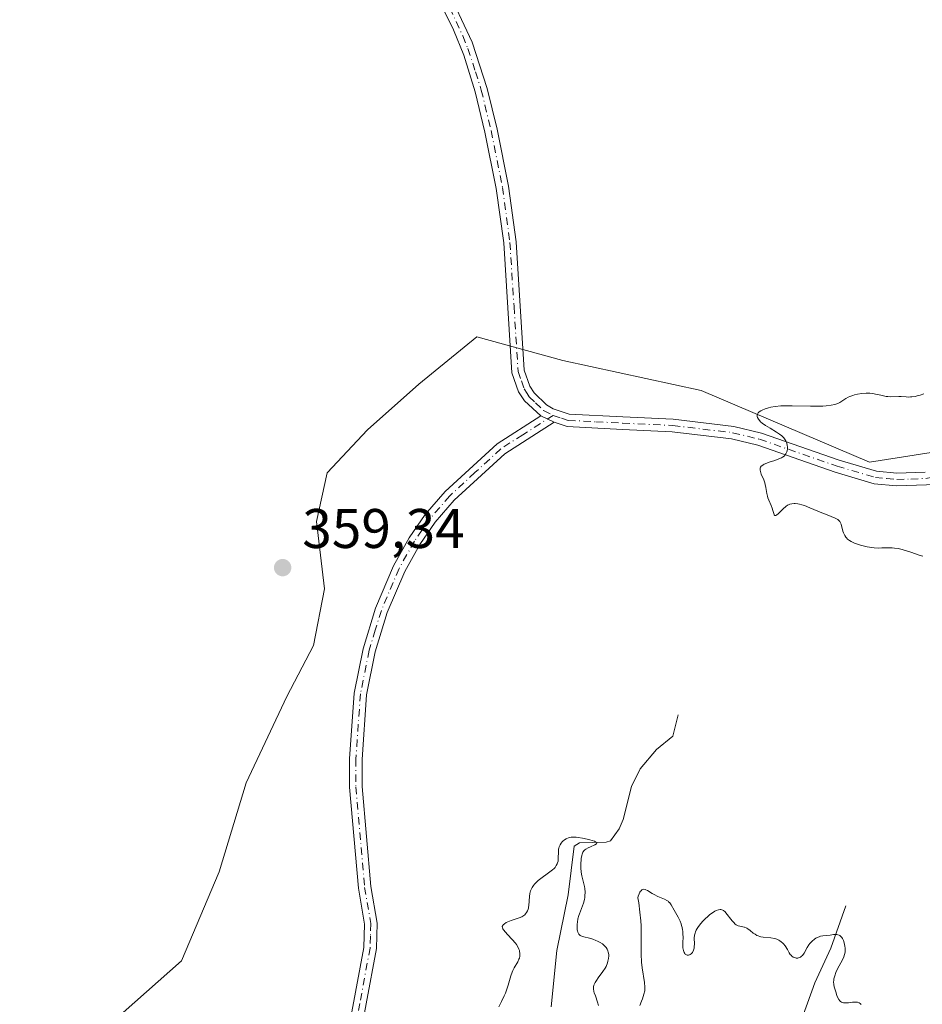
# Model space of a CAD drawing. Units: metres. Extents: x 625458 to 628966, y 4676335 to 4678724.
# Drawn here: x 628600 to 628762, y 4676743 to 4676920 of the extents above; entities that cross this region are included whole.
import ezdxf

# ---------------------------------------------------------------- set-up
doc = ezdxf.new("R2010")
doc.units = ezdxf.units.M
doc.header["$MEASUREMENT"] = 0
doc.linetypes.add('DGN Style 4', pattern=[2.638475, 1.318413, -0.659207, 0.001648, -0.659207])
for name, color, linetype, lineweight in [('Camino Cxs', 7, 'Continuous', 0), ('Camino eje', 30, 'DGN Style 4', 13), ('Corriente natural lineal', 142, 'Continuous', 13), ('Cultivos herbáceos CxS', 92, 'Continuous', 0), ('Curva de nivel normal', 30, 'Continuous', 0), ('Pastizal CxS', 92, 'Continuous', 0), ('Punto de cota en terreno', 7, 'Continuous', 0), ('Rótulo de punto de cota en terreno', 7, 'Continuous', 0)]:
    doc.layers.add(name, color=color, linetype=linetype, lineweight=lineweight)
doc.styles.add('Style-Arial', font='txt')

# ---------------------------------------------------------------- blocks, each defined once
blk = doc.blocks.new('*U5')
at = {"layer": 'Cultivos herbáceos CxS', "color": 92, "linetype": 'Continuous', "lineweight": 0}
blk.add_polyline3d([(628912.7897, 4677772.4712, 340.2992), (628929.7377, 4676847.8598, 362.1208), (628921.6743, 4676850.1341, 362.1499), (628892.3529, 4676862.4087, 362.0211), (628863.4487, 4676869.7381, 361.4989), (628838.0195, 4676848.6671, 361.4063), (628810.6685, 4676848.6675, 361.0147), (628780.6703, 4676845.1387, 360.6227), (628752.4369, 4676840.7279, 360.3458), (628722.1993, 4676853.5583, 359.7705), (628697.3995, 4676858.9525, 359.3305), (628681.9375, 4676863.2499, 359.2919), (628671.5493, 4676854.7515, 359.5707), (628662.3509, 4676846.5211, 359.6419), (628655.0889, 4676838.7755, 359.6651), (628653.1519, 4676830.0611, 359.6066), (628654.6045, 4676817.9581, 359.7296), (628652.6679, 4676807.7923, 359.3756), (628647.8263, 4676798.5935, 359.2782), (628640.5645, 4676783.1017, 359.0958), (628635.7231, 4676767.1261, 358.9637), (628628.9451, 4676751.1501, 358.4256), (628616.3577, 4676740.0157, 358.0285)], dxfattribs=at)
blk = doc.blocks.new('*U7')
at = {"layer": 'Pastizal CxS', "color": 92, "linetype": 'Continuous', "lineweight": 0}
blk.add_polyline3d([(628616.3577, 4676740.0157, 358.0285), (628628.9451, 4676751.1501, 358.4256), (628635.7231, 4676767.1261, 358.9637), (628640.5645, 4676783.1017, 359.0958), (628647.8263, 4676798.5935, 359.2782), (628652.6679, 4676807.7923, 359.3756), (628654.6045, 4676817.9581, 359.7296), (628653.1519, 4676830.0611, 359.6066), (628655.0889, 4676838.7755, 359.6651), (628662.3509, 4676846.5211, 359.6419), (628671.5493, 4676854.7515, 359.5707), (628681.9375, 4676863.2499, 359.2919), (628697.3995, 4676858.9525, 359.3305), (628722.1993, 4676853.5583, 359.7705), (628752.4369, 4676840.7279, 360.3458), (628780.6703, 4676845.1387, 360.6227), (628810.6685, 4676848.6675, 361.0147), (628838.0195, 4676848.6671, 361.4063), (628863.4487, 4676869.7381, 361.4989), (628892.3529, 4676862.4087, 362.0211), (628921.6743, 4676850.1341, 362.1499), (628929.7377, 4676847.8598, 362.1208), (628933.3432, 4676651.1565, 357.2788)], dxfattribs=at)
blk = doc.blocks.new('5PATER')
at = {"layer": 'Punto de cota en terreno', "linetype": 'Continuous', "lineweight": 0}
h = blk.add_hatch(color=51, dxfattribs=at)
edge = h.paths.add_edge_path()
edge.add_ellipse((0, 0), major_axis=(-0.11, -0.111), ratio=0.999422, start_angle=0, end_angle=360)

msp = doc.modelspace()

# ---------------------------------------------------------------- linework, layer by layer
at = {"layer": 'Camino Cxs', "color": 7, "linetype": 'Continuous', "lineweight": 0, "extrusion": (-0.014864, 0.00712, 0.999864), "elevation": 24313.1329, "flags": 128}
msp.add_lwpolyline([(628629.3108, 4676794.4552), (628631.6912, 4676793.3152)], dxfattribs=at)
msp.add_lwpolyline([(628629.3108, 4676794.4552), (628631.6912, 4676793.3152)], dxfattribs=at)
at = {"layer": 'Camino Cxs', "color": 7, "linetype": 'Continuous', "lineweight": 0}
for points in [[(628693.4301, 4676849.0201, 359.4698), (628690.5001, 4676851.7401, 359.405), (628689.4601, 4676853.3701, 359.3788), (628688.2501, 4676856.7801, 359.3301), (628686.7801, 4676880.0901, 358.2754), (628685.4501, 4676889.8901, 357.6449), (628683.4201, 4676900.0201, 357.0903), (628681.6701, 4676907.2401, 356.6759), (628679.6101, 4676913.8501, 356.3618), (628677.7701, 4676918.3901, 356.1254), (628674.4101, 4676925.2201, 355.874), (628669.6601, 4676933.7101, 355.5644), (628664.5201, 4676942.2201, 355.2327), (628659.8101, 4676949.3001, 355.0009), (628648.9801, 4676962.9301, 354.5549), (628642.5701, 4676970.3701, 354.2307), (628635.8901, 4676977.6701, 353.7889), (628630.6701, 4676982.5501, 353.5967), (628624.7101, 4676986.8501, 353.5114), (628615.6601, 4676991.7301, 353.3888), (628585.4201, 4677009.4301, 353.5052)], [(628762.6601, 4676836.6501, 360.3881), (628757.3001, 4676836.4601, 360.3669), (628753.2801, 4676836.8501, 360.3797), (628746.2901, 4676838.9101, 360.3096), (628732.4101, 4676843.7501, 359.9768), (628727.6801, 4676844.9001, 359.7253), (628717.0301, 4676846.1701, 359.7398), (628708.0801, 4676846.6001, 359.7713), (628698.1501, 4676847.1101, 359.5546), (628695.8101, 4676847.8801, 359.5133), (628693.4301, 4676849.0201, 359.4698), (628690.5001, 4676851.7401, 359.405), (628689.4601, 4676853.3701, 359.3788), (628688.2501, 4676856.7801, 359.3301), (628686.7801, 4676880.0901, 358.2754), (628685.4501, 4676889.8901, 357.6449), (628683.4201, 4676900.0201, 357.0903), (628681.6701, 4676907.2401, 356.6759), (628679.6101, 4676913.8501, 356.3618), (628677.7701, 4676918.3901, 356.1254), (628674.4101, 4676925.2201, 355.874)], [(628676.4101, 4676926.2701, 355.9023), (628681.1001, 4676916.1501, 356.4157), (628683.8401, 4676907.8401, 356.7317), (628685.6201, 4676900.5101, 357.1064), (628687.6701, 4676890.2701, 357.6579), (628689.0201, 4676880.3101, 358.3682), (628690.4801, 4676857.2301, 359.2822), (628691.4901, 4676854.3601, 359.3297), (628692.2601, 4676853.1701, 359.347), (628694.4601, 4676851.0201, 359.4205), (628695.6701, 4676850.2801, 359.4499), (628698.5601, 4676849.3401, 359.5131), (628708.1901, 4676848.8501, 359.759), (628717.2101, 4676848.4201, 359.8084), (628728.0801, 4676847.1201, 359.8337), (628733.0401, 4676845.9101, 360.0045), (628746.9801, 4676841.0501, 360.3359), (628753.7101, 4676839.0701, 360.3987), (628757.3701, 4676838.7101, 360.3822), (628762.4201, 4676838.9001, 360.4037)], [(628676.4101, 4676926.2701, 355.9023), (628681.1001, 4676916.1501, 356.4157), (628683.8401, 4676907.8401, 356.7317), (628685.6201, 4676900.5101, 357.1064), (628687.6701, 4676890.2701, 357.6579), (628689.0201, 4676880.3101, 358.3682), (628690.4801, 4676857.2301, 359.2822), (628691.4901, 4676854.3601, 359.3297), (628692.2601, 4676853.1701, 359.347), (628694.4601, 4676851.0201, 359.4205), (628695.6701, 4676850.2801, 359.4499), (628698.5601, 4676849.3401, 359.5131), (628708.1901, 4676848.8501, 359.759), (628717.2101, 4676848.4201, 359.8084), (628728.0801, 4676847.1201, 359.8337), (628733.0401, 4676845.9101, 360.0045), (628746.9801, 4676841.0501, 360.3359), (628753.7101, 4676839.0701, 360.3987), (628757.3701, 4676838.7101, 360.3822), (628762.4201, 4676838.9001, 360.4037)], [(628658.0501, 4676733.9401, 358.4092), (628661.6701, 4676753.5201, 359.8281), (628661.8001, 4676757.7501, 359.8879), (628660.6901, 4676764.1901, 359.8899), (628659.1301, 4676782.3401, 359.6841), (628659.1201, 4676787.4001, 359.674), (628659.9501, 4676799.2401, 359.5972), (628661.5301, 4676807.2001, 359.6011), (628663.7601, 4676814.4601, 359.6684), (628666.9801, 4676822.0901, 359.6374), (628669.7901, 4676827.1301, 359.6431), (628672.7001, 4676831.3201, 359.6121), (628676.2801, 4676835.4301, 359.6283), (628685.5801, 4676844.0301, 359.603), (628693.4301, 4676849.0201, 359.4698), (628695.8101, 4676847.8801, 359.5133), (628686.9701, 4676842.2401, 359.6534), (628677.9001, 4676833.8601, 359.6103), (628674.4801, 4676829.9301, 359.605), (628671.7001, 4676825.9401, 359.6135), (628669.0101, 4676821.1001, 359.6275), (628665.8801, 4676813.6901, 359.655), (628663.7101, 4676806.6501, 359.5998), (628662.1801, 4676798.9401, 359.5845), (628661.3701, 4676787.3301, 359.6512), (628661.3801, 4676782.4301, 359.648), (628662.9201, 4676764.4801, 359.7872), (628664.0501, 4676757.9101, 359.7116), (628663.9201, 4676753.3401, 359.6687), (628660.2501, 4676733.4501, 358.3717)], [(628658.0501, 4676733.9401, 358.4092), (628661.6701, 4676753.5201, 359.8281), (628661.8001, 4676757.7501, 359.8879), (628660.6901, 4676764.1901, 359.8899), (628659.1301, 4676782.3401, 359.6841), (628659.1201, 4676787.4001, 359.674), (628659.9501, 4676799.2401, 359.5972), (628661.5301, 4676807.2001, 359.6011), (628663.7601, 4676814.4601, 359.6684), (628666.9801, 4676822.0901, 359.6374), (628669.7901, 4676827.1301, 359.6431), (628672.7001, 4676831.3201, 359.6121), (628676.2801, 4676835.4301, 359.6283), (628685.5801, 4676844.0301, 359.603), (628693.4301, 4676849.0201, 359.4698)], [(628695.8101, 4676847.8801, 359.5133), (628686.9701, 4676842.2401, 359.6534), (628677.9001, 4676833.8601, 359.6103), (628674.4801, 4676829.9301, 359.605), (628671.7001, 4676825.9401, 359.6135), (628669.0101, 4676821.1001, 359.6275), (628665.8801, 4676813.6901, 359.655), (628663.7101, 4676806.6501, 359.5998), (628662.1801, 4676798.9401, 359.5845), (628661.3701, 4676787.3301, 359.6512), (628661.3801, 4676782.4301, 359.648), (628662.9201, 4676764.4801, 359.7872), (628664.0501, 4676757.9101, 359.7116), (628663.9201, 4676753.3401, 359.6687), (628660.2501, 4676733.4501, 358.3717)], [(628765.3001, 4676837.1201, 360.4156), (628762.6601, 4676836.6501, 360.3881), (628757.3001, 4676836.4601, 360.3669), (628753.2801, 4676836.8501, 360.3797), (628746.2901, 4676838.9101, 360.3096), (628732.4101, 4676843.7501, 359.9768), (628727.6801, 4676844.9001, 359.7253), (628717.0301, 4676846.1701, 359.7398), (628708.0801, 4676846.6001, 359.7713), (628698.1501, 4676847.1101, 359.5546), (628695.8101, 4676847.8801, 359.5133)]]:
    msp.add_polyline3d(points, dxfattribs=at)
at = {"layer": 'Camino eje', "color": 30, "linetype": 'DGN Style 4', "lineweight": 13}
for points in [[(628677.0901, 4676922.3301, 356.0314), (628679.4351, 4676917.2701, 356.2686), (628680.3551, 4676915.0001, 356.3877), (628681.7251, 4676910.8451, 356.5794), (628682.7551, 4676907.5401, 356.6905), (628684.5201, 4676900.2651, 357.0969), (628686.5601, 4676890.0801, 357.6479), (628687.9001, 4676880.2001, 358.3029), (628688.6301, 4676868.6601, 359.0223), (628689.3651, 4676857.0051, 359.3064), (628689.9701, 4676855.3001, 359.3317), (628690.4751, 4676853.8651, 359.3548), (628690.9951, 4676853.0501, 359.3658), (628691.3801, 4676852.4551, 359.3747), (628692.4801, 4676851.3801, 359.3938), (628693.9451, 4676850.0201, 359.4445), (628695.6683, 4676849.1177, 359.4803)], [(628695.6683, 4676849.1177, 359.4803), (628690.2001, 4676845.6301, 359.5791), (628686.2751, 4676843.1351, 359.6253), (628681.6251, 4676838.8351, 359.6503), (628677.0901, 4676834.6451, 359.6212), (628673.5901, 4676830.6251, 359.6066), (628672.1351, 4676828.5301, 359.603), (628670.7451, 4676826.5351, 359.626), (628669.4001, 4676824.1151, 359.6371), (628667.9951, 4676821.5951, 359.6258), (628664.8201, 4676814.0751, 359.6586), (628663.7351, 4676810.5551, 359.6252), (628662.6201, 4676806.9251, 359.5831), (628661.0651, 4676799.0901, 359.5907), (628660.2451, 4676787.3651, 359.6627), (628660.2551, 4676782.3851, 359.666), (628661.8051, 4676764.3351, 359.8311), (628662.9251, 4676757.8301, 359.7972), (628662.8601, 4676755.5451, 359.7722), (628662.7951, 4676753.4301, 359.7451), (628660.9601, 4676743.4851, 359.1245), (628659.1501, 4676733.6951, 358.3892)], [(628695.6683, 4676849.1177, 359.4803), (628697.1851, 4676848.6101, 359.5017), (628698.3551, 4676848.2251, 359.5327), (628703.3201, 4676847.9701, 359.6534), (628708.1351, 4676847.7251, 359.7681), (628717.1201, 4676847.2951, 359.7852), (628727.8801, 4676846.0101, 359.7814), (628732.7251, 4676844.8301, 359.9918), (628746.6351, 4676839.9801, 360.3217), (628753.4951, 4676837.9601, 360.3828), (628755.5051, 4676837.7651, 360.3723), (628757.3351, 4676837.5851, 360.3622), (628759.8601, 4676837.6801, 360.3767), (628762.5401, 4676837.7751, 360.3931), (628763.8601, 4676838.0101, 360.4076), (628765.5201, 4676838.3001, 360.4243), (628766.2685, 4676838.4667, 360.4315)]]:
    msp.add_polyline3d(points, dxfattribs=at)
at = {"layer": 'Corriente natural lineal', "color": 142, "linetype": 'Continuous', "lineweight": 13}
for points in [[(628718.0701, 4676795.3001, 357.9115), (628717.1401, 4676791.5101, 357.4889), (628714.2001, 4676789.0701, 357.2431), (628711.2801, 4676785.6501, 356.8213), (628709.7501, 4676782.4401, 356.5052), (628708.2401, 4676776.5101, 356.1447), (628707.4901, 4676774.8601, 355.9848), (628705.9401, 4676772.6901, 355.7862), (628705.1501, 4676772.4301, 355.7423), (628700.3801, 4676772.3501, 355.7522), (628699.4001, 4676771.7401, 355.7293), (628698.3501, 4676762.9801, 355.061), (628696.3201, 4676752.9701, 354.8221), (628695.3101, 4676742.8701, 354.0683)], [(628748.1701, 4676760.9901, 356.9967), (628745.5201, 4676753.4001, 355.2566), (628742.6401, 4676747.1901, 354.4326), (628740.5601, 4676741.3901, 353.6653), (628738.8601, 4676739.6001, 353.5952), (628737.6201, 4676738.7601, 353.5546), (628731.1301, 4676735.0801, 353.0347), (628729.1701, 4676733.4501, 352.7328), (628724.1301, 4676730.4001, 352.409), (628722.2501, 4676728.7501, 352.4313), (628720.1301, 4676725.3601, 352.8921), (628717.1901, 4676718.1301, 351.9184), (628716.2201, 4676714.9101, 351.7205), (628715.9801, 4676712.4401, 351.5921), (628717.4901, 4676699.5401, 350.6511)]]:
    msp.add_polyline3d(points, dxfattribs=at)
at = {"layer": 'Cultivos herbáceos CxS', "color": 92, "linetype": 'Continuous', "lineweight": 0}
msp.add_polyline3d([(628616.3577, 4676740.0157, 358.0285), (628628.9451, 4676751.1501, 358.4256), (628635.7231, 4676767.1261, 358.9637), (628640.5645, 4676783.1017, 359.0958), (628647.8263, 4676798.5935, 359.2782), (628652.6679, 4676807.7923, 359.3756), (628654.6045, 4676817.9581, 359.7296), (628653.1519, 4676830.0611, 359.6066), (628655.0889, 4676838.7755, 359.6651), (628662.3509, 4676846.5211, 359.6419), (628671.5493, 4676854.7515, 359.5707), (628681.9375, 4676863.2499, 359.2919), (628697.3995, 4676858.9525, 359.3305), (628722.1993, 4676853.5583, 359.7705), (628752.4369, 4676840.7279, 360.3458), (628780.6703, 4676845.1387, 360.6227), (628810.6685, 4676848.6675, 361.0147), (628838.0195, 4676848.6671, 361.4063), (628863.4487, 4676869.7381, 361.4989), (628892.3529, 4676862.4087, 362.0211), (628921.6743, 4676850.1341, 362.1499), (628929.7377, 4676847.8598, 362.1208)], dxfattribs=at)
at = {"layer": 'Curva de nivel normal', "color": 30, "linetype": 'Continuous', "lineweight": 0, "flags": 128}
for points, elevation in [([(628762.22, 4676852.9601), (628761.56, 4676852.7501), (628761.19, 4676852.6601), (628760.62, 4676852.5301), (628760.05, 4676852.4501), (628759.78, 4676852.4201), (628759.52, 4676852.4101), (628759.03, 4676852.4201), (628758.14, 4676852.4801), (628757.7, 4676852.5001), (628756.26, 4676852.4501), (628755.71, 4676852.4801), (628755.42, 4676852.5201), (628754.46, 4676852.7301), (628753.53, 4676852.9501), (628753.04, 4676853.0401), (628752.52, 4676853.1001), (628752.26, 4676853.1101), (628751.86, 4676853.1201), (628751.05, 4676853.0501), (628750.27, 4676852.9201), (628749.77, 4676852.7901), (628749.46, 4676852.7001), (628748.9, 4676852.5001), (628748.63, 4676852.3901), (628748.17, 4676852.1501), (628747.1, 4676851.4601), (628746.77, 4676851.2701), (628746.58, 4676851.1901), (628746.24, 4676851.0701), (628745.57, 4676850.9301), (628744.65, 4676850.8301), (628744.07, 4676850.8001), (628743.41, 4676850.7901), (628741.88, 4676850.7901), (628738.58, 4676850.8401), (628737.12, 4676850.8301), (628736.51, 4676850.8101), (628735.5, 4676850.7201), (628734.74, 4676850.6001), (628734.33, 4676850.5001), (628733.69, 4676850.2901), (628733.16, 4676850.0601), (628732.94, 4676849.9401), (628732.66, 4676849.7601), (628732.46, 4676849.5601), (628732.38, 4676849.4601), (628732.33, 4676849.3501), (628732.28, 4676849.1301), (628732.3, 4676848.9001), (628732.34, 4676848.7401), (628732.5, 4676848.4301), (628732.73, 4676848.1301), (628732.89, 4676847.9701), (628733.18, 4676847.7201), (628733.78, 4676847.3001), (628734.59, 4676846.8101), (628735.76, 4676846.0901), (628736.29, 4676845.7401), (628736.68, 4676845.4401), (628736.84, 4676845.3001), (628737.06, 4676845.0801), (628737.32, 4676844.7301), (628737.42, 4676844.5401), (628737.59, 4676844.1201), (628737.69, 4676843.6801), (628737.71, 4676843.4401), (628737.71, 4676843.0801), (628737.66, 4676842.7201), (628737.6, 4676842.5401), (628737.44, 4676842.2001), (628737.33, 4676842.0401), (628737.12, 4676841.8201), (628736.85, 4676841.6201), (628736.65, 4676841.5001), (628736.19, 4676841.2901), (628735.44, 4676841.0101), (628734.44, 4676840.7101), (628734, 4676840.5601), (628733.53, 4676840.3601), (628733.34, 4676840.2501), (628733.11, 4676840.0801), (628733.02, 4676839.9901), (628732.9, 4676839.7901), (628732.84, 4676839.6301), (628732.82, 4676839.5101), (628732.83, 4676839.2601), (628732.87, 4676839.0401), (628733.02, 4676838.5801), (628733.46, 4676837.5301), (628733.66, 4676836.9801), (628733.73, 4676836.7001), (628733.85, 4676836.1501), (628734.01, 4676835.0801), (628734.13, 4676834.5801), (628734.21, 4676834.3301), (628734.39, 4676833.8601), (628734.8, 4676832.9401), (628734.98, 4676832.4801), (628735.1, 4676832.0101), (628735.25, 4676831.4701), (628735.33, 4676831.2801), (628735.44, 4676831.1601), (628735.62, 4676831.1401), (628735.75, 4676831.2001), (628736.09, 4676831.4801), (628736.96, 4676832.3401), (628737.44, 4676832.7601), (628737.74, 4676832.9601), (628737.89, 4676833.0401), (628738.12, 4676833.1401), (628738.49, 4676833.2401), (628738.9, 4676833.2901), (628739.12, 4676833.2801), (628739.6, 4676833.2301), (628739.86, 4676833.1801), (628740.28, 4676833.0701), (628740.75, 4676832.9201), (628741.76, 4676832.5401), (628743.89, 4676831.6301), (628744.85, 4676831.2301), (628746.28, 4676830.6601), (628746.62, 4676830.4901), (628746.76, 4676830.4001), (628747.01, 4676830.1801), (628747.11, 4676830.0501), (628747.24, 4676829.8301), (628747.34, 4676829.5701), (628747.66, 4676828.3301), (628747.77, 4676828.0201), (628747.99, 4676827.5501), (628748.18, 4676827.2601), (628748.3, 4676827.1101), (628748.5, 4676826.9101), (628748.87, 4676826.6301), (628749.14, 4676826.4601), (628749.77, 4676826.1601), (628750.1, 4676826.0301), (628750.81, 4676825.8001), (628751.53, 4676825.6201), (628752, 4676825.5201), (628752.87, 4676825.3801), (628753.3, 4676825.3401), (628754.04, 4676825.2901), (628754.66, 4676825.3001), (628755.4, 4676825.3301), (628755.76, 4676825.3401), (628756.54, 4676825.3201), (628756.95, 4676825.2801), (628757.61, 4676825.1801), (628758.32, 4676825.0301), (628758.69, 4676824.9201), (628759.85, 4676824.5401), (628761.37, 4676824.0201), (628762.04, 4676823.8501)], 360), ([(628703.77, 4676743.1401), (628703.63, 4676743.7101), (628703.23, 4676744.8501), (628703.05, 4676745.3901), (628702.98, 4676745.6401), (628702.92, 4676746.1001), (628702.92, 4676746.3201), (628702.93, 4676746.4701), (628702.99, 4676746.7501), (628703.08, 4676747.0301), (628703.17, 4676747.2201), (628703.41, 4676747.6201), (628703.76, 4676748.1001), (628704.58, 4676749.2001), (628704.98, 4676749.8201), (628705.15, 4676750.1401), (628705.41, 4676750.7601), (628705.5, 4676751.0701), (628705.6, 4676751.5501), (628705.64, 4676752.0201), (628705.63, 4676752.2501), (628705.56, 4676752.7001), (628705.5, 4676752.9101), (628705.36, 4676753.2201), (628705.17, 4676753.5101), (628705.02, 4676753.6901), (628704.68, 4676754.0201), (628704.49, 4676754.1701), (628704.07, 4676754.4401), (628703.64, 4676754.6701), (628703.34, 4676754.8101), (628702.76, 4676755.0301), (628702.16, 4676755.2001), (628701.17, 4676755.4201), (628700.79, 4676755.5401), (628700.62, 4676755.6201), (628700.48, 4676755.7101), (628700.4, 4676755.7901), (628700.25, 4676755.9501), (628700.08, 4676756.2601), (628700.01, 4676756.5001), (628699.97, 4676756.6801), (628699.94, 4676757.0701), (628699.95, 4676757.7301), (628700, 4676758.1001), (628700.1, 4676758.6801), (628700.26, 4676759.2801), (628700.36, 4676759.5901), (628701.08, 4676761.5001), (628701.27, 4676762.1601), (628701.33, 4676762.4901), (628701.37, 4676762.8201), (628701.39, 4676763.4801), (628701.33, 4676764.1101), (628701.27, 4676764.5101), (628701.12, 4676765.2101), (628700.79, 4676766.4201), (628700.68, 4676767.0601), (628700.64, 4676767.8501), (628700.64, 4676768.4101), (628700.71, 4676769.5001), (628700.8, 4676770.0701), (628700.86, 4676770.3201), (628701.01, 4676770.6401), (628701.23, 4676770.9301), (628701.37, 4676771.0601), (628701.54, 4676771.1901), (628701.92, 4676771.4201), (628702.34, 4676771.6401), (628703.12, 4676772.0001), (628703.44, 4676772.1801), (628703.51, 4676772.2601), (628703.49, 4676772.3801), (628703.36, 4676772.4701), (628703.26, 4676772.5201), (628703.06, 4676772.6101), (628702.26, 4676772.8601), (628701.76, 4676772.9901), (628700.95, 4676773.1801), (628700.15, 4676773.3101), (628699.78, 4676773.3501), (628699.45, 4676773.3701), (628698.87, 4676773.3401), (628698.4, 4676773.2301), (628698.13, 4676773.1301), (628697.97, 4676773.0401), (628697.67, 4676772.8501), (628697.4, 4676772.6201), (628697.28, 4676772.4901), (628697.11, 4676772.2901), (628696.9, 4676771.9601), (628696.74, 4676771.5901), (628696.68, 4676771.3901), (628696.64, 4676771.1801), (628696.59, 4676770.7601), (628696.58, 4676769.5201), (628696.53, 4676769.0201), (628696.46, 4676768.7401), (628696.39, 4676768.5701), (628696.22, 4676768.2401), (628696, 4676767.9201), (628695.84, 4676767.7501), (628695.53, 4676767.4601), (628694.83, 4676766.9201), (628693.45, 4676765.9401), (628692.96, 4676765.5401), (628692.73, 4676765.3401), (628692.31, 4676764.9001), (628692.12, 4676764.6801), (628691.88, 4676764.3201), (628691.69, 4676763.9601), (628691.6, 4676763.7101), (628691.46, 4676763.2101), (628691.39, 4676762.7001), (628691.29, 4676761.0701), (628691.25, 4676760.7701), (628691.21, 4676760.5901), (628691.1, 4676760.2501), (628691.04, 4676760.0901), (628690.89, 4676759.8101), (628690.7, 4676759.5601), (628690.56, 4676759.4201), (628690.23, 4676759.1701), (628690.03, 4676759.0501), (628689.57, 4676758.8501), (628688.1, 4676758.3801), (628687.5, 4676758.1501), (628687.25, 4676758.0201), (628686.92, 4676757.8101), (628686.68, 4676757.6001), (628686.6, 4676757.4901), (628686.53, 4676757.3001), (628686.54, 4676757.0701), (628686.61, 4676756.9001), (628686.72, 4676756.7101), (628687.08, 4676756.2701), (628687.45, 4676755.8801), (628688.32, 4676754.9801), (628688.91, 4676754.3001), (628689.07, 4676754.0701), (628689.33, 4676753.6501), (628689.52, 4676753.2501), (628689.6, 4676752.9901), (628689.64, 4676752.8201), (628689.69, 4676752.5001), (628689.69, 4676752.3201), (628689.67, 4676751.9701), (628689.59, 4676751.6301), (628689.52, 4676751.4101), (628689.31, 4676750.9701), (628688.64, 4676749.8701), (628688.4, 4676749.3801), (628688.28, 4676749.0901), (628688.06, 4676748.4201), (628687.58, 4676746.7801), (628687.27, 4676745.8401), (628687.08, 4676745.3501), (628686.88, 4676744.8501), (628686.41, 4676743.8401), (628685.91, 4676742.8601)], 355), ([(628750.92, 4676743.2701), (628750.74, 4676743.4801), (628750.58, 4676743.6001), (628750.32, 4676743.7001), (628750.13, 4676743.7401), (628749.72, 4676743.7401), (628749.38, 4676743.7001), (628748.66, 4676743.6201), (628748.13, 4676743.5901), (628747.8, 4676743.6201), (628747.65, 4676743.6601), (628747.44, 4676743.7301), (628747.25, 4676743.8501), (628747.14, 4676743.9401), (628746.96, 4676744.1701), (628746.73, 4676744.5901), (628746.61, 4676744.9001), (628746.4, 4676745.5401), (628746.12, 4676746.4401), (628746.03, 4676746.8901), (628746, 4676747.3701), (628746.02, 4676747.6301), (628746.06, 4676747.9001), (628746.2, 4676748.4701), (628746.41, 4676749.0701), (628746.58, 4676749.4701), (628746.97, 4676750.2501), (628747.58, 4676751.3201), (628747.83, 4676751.8701), (628747.96, 4676752.2501), (628748, 4676752.4501), (628748.05, 4676752.7601), (628748.07, 4676752.9801), (628748.06, 4676753.4401), (628748.03, 4676753.7501), (628747.91, 4676754.3501), (628747.77, 4676754.7801), (628747.59, 4676755.1501), (628747.49, 4676755.3001), (628747.32, 4676755.5101), (628747.14, 4676755.6601), (628747.02, 4676755.7301), (628746.75, 4676755.8301), (628746.61, 4676755.8501), (628746.31, 4676755.8701), (628746.01, 4676755.8501), (628745.4, 4676755.7701), (628744.08, 4676755.6301), (628743.64, 4676755.5401), (628743.42, 4676755.4701), (628743.03, 4676755.3001), (628742.83, 4676755.1901), (628742.55, 4676755.0001), (628742.13, 4676754.6701), (628741.76, 4676754.2601), (628741.58, 4676754.0301), (628741.28, 4676753.5301), (628740.72, 4676752.5301), (628740.42, 4676752.1101), (628740.26, 4676751.9501), (628740.08, 4676751.8201), (628739.96, 4676751.7501), (628739.7, 4676751.6701), (628739.56, 4676751.6401), (628739.29, 4676751.6401), (628739.17, 4676751.6601), (628738.94, 4676751.7301), (628738.77, 4676751.8101), (628738.53, 4676751.9701), (628738.42, 4676752.0701), (628738.22, 4676752.3001), (628738.04, 4676752.5701), (628737.7, 4676753.1501), (628737.3, 4676753.8201), (628737.01, 4676754.1801), (628736.86, 4676754.3401), (628736.6, 4676754.5701), (628736.32, 4676754.7601), (628736.16, 4676754.8501), (628735.83, 4676755.0001), (628735.65, 4676755.0601), (628735.37, 4676755.1401), (628734.74, 4676755.2401), (628733.38, 4676755.3801), (628732.95, 4676755.4601), (628732.74, 4676755.5101), (628732.44, 4676755.6101), (628732.25, 4676755.7001), (628731.9, 4676755.9001), (628731.59, 4676756.1301), (628731.02, 4676756.6101), (628730.62, 4676756.9101), (628730.42, 4676757.0301), (628730.29, 4676757.0901), (628730.02, 4676757.1801), (628729.9624, 4676757.1908), (628729.16, 4676757.3401), (628728.87, 4676757.4301), (628728.73, 4676757.5001), (628728.51, 4676757.6301), (628728.36, 4676757.7401), (628728.07, 4676758.0201), (628727.78, 4676758.3501), (628726.68, 4676759.7701), (628726.51, 4676759.9401), (628726.21, 4676760.1901), (628726.12, 4676760.2501), (628725.93, 4676760.3201), (628725.75, 4676760.3501), (628725.62, 4676760.3501), (628725.36, 4676760.3101), (628724.91, 4676760.1501), (628724.66, 4676760.0301), (628724.25, 4676759.7801), (628723.79, 4676759.4401), (628723.54, 4676759.2401), (628722.81, 4676758.5601), (628722.45, 4676758.1801), (628721.94, 4676757.5601), (628721.64, 4676757.1501), (628721.52, 4676756.9401), (628721.35, 4676756.6301), (628721.22, 4676756.3201), (628721.16, 4676756.1301), (628721.06, 4676755.7401), (628721, 4676755.2001), (628721.01, 4676754.2201), (628720.99, 4676753.6501), (628720.96, 4676753.3901), (628720.88, 4676753.0501), (628720.76, 4676752.7501), (628720.67, 4676752.6201), (628720.46, 4676752.4001), (628720.25, 4676752.2601), (628720.13, 4676752.2101), (628719.96, 4676752.1701), (628719.69, 4676752.1801), (628719.57, 4676752.2201), (628719.37, 4676752.3601), (628719.29, 4676752.4601), (628719.17, 4676752.6501), (628719.03, 4676753.0201), (628718.95, 4676753.5001), (628718.94, 4676753.7801), (628718.94, 4676754.4201), (628718.97, 4676755.4001), (628718.96, 4676755.9201), (628718.93, 4676756.4401), (628718.9, 4676756.7101), (628718.82, 4676757.1101), (628718.72, 4676757.5001), (628718.64, 4676757.7601), (628718.44, 4676758.2701), (628718.09, 4676758.9901), (628717.39, 4676760.2501), (628716.86, 4676761.1901), (628716.6, 4676761.5501), (628716.39, 4676761.7601), (628716.28, 4676761.8501), (628716.08, 4676761.9801), (628715.62, 4676762.2201), (628714.43, 4676762.7101), (628713.78, 4676763.0401), (628713.45, 4676763.2301), (628712.59, 4676763.7901), (628712.31, 4676763.9201), (628712.18, 4676763.9701), (628711.91, 4676763.9901), (628711.78, 4676763.9701), (628711.6, 4676763.8801), (628711.44, 4676763.7401), (628711.36, 4676763.6501), (628711.24, 4676763.4901), (628711.08, 4676763.1601), (628710.92, 4676762.7301), (628710.85, 4676762.4801), (628711.01, 4676761.5601), (628711.24, 4676759.8601), (628711.39, 4676758.3501), (628711.44, 4676757.4301), (628711.48, 4676755.8001), (628711.47, 4676754.7201), (628711.44, 4676752.8101), (628711.46, 4676751.8801), (628711.49, 4676751.4001), (628711.53, 4676750.9001), (628711.65, 4676749.9001), (628712.06, 4676747.2401), (628712.14, 4676746.4201), (628712.13, 4676745.9901), (628712.09, 4676745.7301), (628711.95, 4676745.1301), (628711.7, 4676744.3401), (628711.54, 4676743.8801), (628711.22, 4676743.1101)], 355)]:
    msp.add_lwpolyline(points, dxfattribs=dict(at, elevation=elevation))
at = {"layer": 'Pastizal CxS', "color": 92, "linetype": 'Continuous', "lineweight": 0}
msp.add_polyline3d([(628616.3577, 4676740.0157, 358.0285), (628628.9451, 4676751.1501, 358.4256), (628635.7231, 4676767.1261, 358.9637), (628640.5645, 4676783.1017, 359.0958), (628647.8263, 4676798.5935, 359.2782), (628652.6679, 4676807.7923, 359.3756), (628654.6045, 4676817.9581, 359.7296), (628653.1519, 4676830.0611, 359.6066), (628655.0889, 4676838.7755, 359.6651), (628662.3509, 4676846.5211, 359.6419), (628671.5493, 4676854.7515, 359.5707), (628681.9375, 4676863.2499, 359.2919), (628697.3995, 4676858.9525, 359.3305), (628722.1993, 4676853.5583, 359.7705), (628752.4369, 4676840.7279, 360.3458), (628780.6703, 4676845.1387, 360.6227), (628810.6685, 4676848.6675, 361.0147), (628838.0195, 4676848.6671, 361.4063), (628863.4487, 4676869.7381, 361.4989), (628892.3529, 4676862.4087, 362.0211), (628921.6743, 4676850.1341, 362.1499), (628929.7377, 4676847.8598, 362.1208)], dxfattribs=at)

# ---------------------------------------------------------------- block references
at = {"layer": 'Cultivos herbáceos CxS', "color": 92, "linetype": 'Continuous', "lineweight": 0}
msp.add_blockref('*U5', (0, 0), dxfattribs=at)
at = {"layer": 'Pastizal CxS', "color": 92, "linetype": 'Continuous', "lineweight": 0}
msp.add_blockref('*U7', (0, 0), dxfattribs=at)
at = {"layer": 'Punto de cota en terreno', "color": 7, "linetype": 'Continuous', "lineweight": 0, "xscale": 10, "yscale": 10, "zscale": 10}
msp.add_blockref('5PATER', (628647.1, 4676821.77, 359.34), dxfattribs=at)

# ---------------------------------------------------------------- texts
at = {"layer": 'Rótulo de punto de cota en terreno', "color": 7, "linetype": 'Continuous', "lineweight": 0, "style": 'Style-Arial'}
msp.add_text('359,34', height=7, dxfattribs=at).set_placement((628650.6278, 4676825.2978))

doc.saveas('drawing.dxf')
